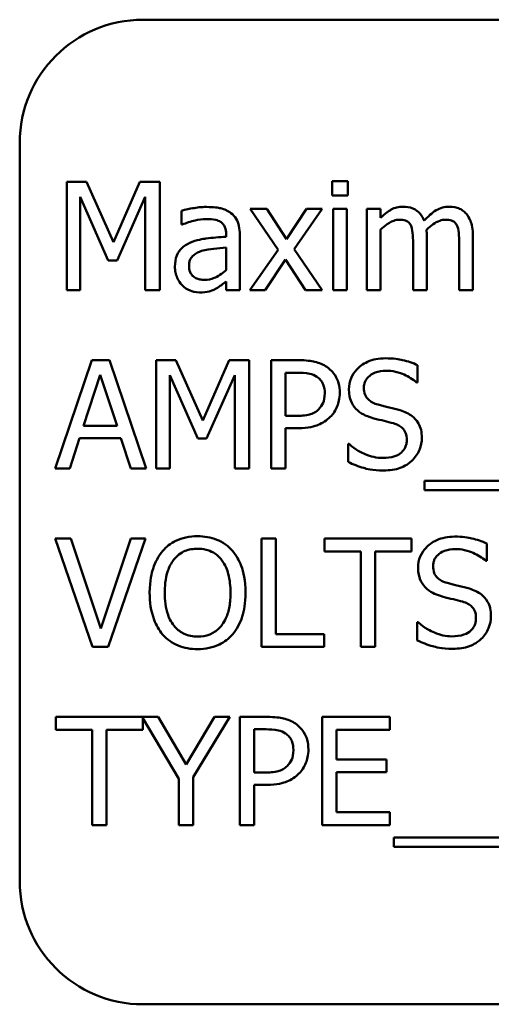
# Model space of a CAD drawing. Units: inches. Extents: x 4 to 172, y 2 to 134.
# Drawn here: x 102 to 102, y 91 to 92 of the extents above; entities that cross this region are included whole.
import ezdxf

# ---------------------------------------------------------------- set-up
doc = ezdxf.new("R2010")
doc.units = ezdxf.units.IN
doc.header["$LTSCALE"] = 8
doc.header["$MEASUREMENT"] = 0
doc.layers.add('Visible (ANSI)', color=7, linetype='Continuous', lineweight=50)

msp = doc.modelspace()

# ---------------------------------------------------------------- linework, layer by layer
at = {"layer": 'Visible (ANSI)'}
for p, q in [((103.4033, 91.5642), (101.6533, 91.5642)), ((101.5283, 91.4392), (101.5283, 90.6892)), ((101.861, 91.4002), (101.8453, 91.4002)), ((101.8453, 91.4002), (101.8453, 91.3857)), ((101.861, 91.3857), (101.861, 91.4002)), ((101.5761, 91.3995), (101.5761, 91.2895)), ((101.596, 91.3995), (101.5761, 91.3995)), ((101.6235, 91.3382), (101.596, 91.3995)), ((101.65, 91.3995), (101.6235, 91.3382)), ((101.6704, 91.3995), (101.65, 91.3995)), ((101.6704, 91.2895), (101.6704, 91.3995)), ((101.5897, 91.2895), (101.5897, 91.3842)), ((101.5897, 91.3842), (101.6181, 91.3198)), ((101.627, 91.3198), (101.6557, 91.3842)), ((101.6557, 91.3842), (101.6557, 91.2895)), ((101.8453, 91.3857), (101.861, 91.3857)), ((101.6924, 91.3702), (101.6924, 91.3561)), ((101.7789, 91.372), (101.7619, 91.372)), ((101.7619, 91.372), (101.7903, 91.3304)), ((101.7989, 91.3413), (101.7789, 91.372)), ((101.8193, 91.372), (101.7989, 91.3413)), ((101.8067, 91.3313), (101.8351, 91.372)), ((101.8351, 91.372), (101.8193, 91.372)), ((101.8601, 91.372), (101.8462, 91.372)), ((101.8462, 91.372), (101.8462, 91.2895)), ((101.8601, 91.2895), (101.8601, 91.372)), ((101.8944, 91.372), (101.8805, 91.372)), ((101.8805, 91.372), (101.8805, 91.2895)), ((101.8944, 91.3629), (101.8944, 91.372)), ((101.6924, 91.3561), (101.6932, 91.3561)), ((101.8944, 91.2895), (101.8944, 91.3512)), ((101.7376, 91.3464), (101.7376, 91.3438)), ((101.7515, 91.2895), (101.7515, 91.3459)), ((101.9412, 91.2895), (101.9412, 91.3439)), ((101.988, 91.2895), (101.988, 91.3439)), ((101.7376, 91.3327), (101.7376, 91.3098)), ((101.7903, 91.3304), (101.7616, 91.2895)), ((101.8351, 91.2895), (101.8067, 91.3313)), ((101.9273, 91.3373), (101.9273, 91.2895)), ((101.9741, 91.3373), (101.9741, 91.2895)), ((101.7774, 91.2895), (101.798, 91.3205)), ((101.798, 91.3205), (101.8181, 91.2895)), ((101.6181, 91.3198), (101.627, 91.3198)), ((101.7376, 91.2982), (101.7376, 91.2895)), ((101.5761, 91.2895), (101.5897, 91.2895)), ((101.6557, 91.2895), (101.6704, 91.2895)), ((101.7376, 91.2895), (101.7515, 91.2895)), ((101.7616, 91.2895), (101.7774, 91.2895)), ((101.8181, 91.2895), (101.8351, 91.2895)), ((101.8462, 91.2895), (101.8601, 91.2895)), ((101.8805, 91.2895), (101.8944, 91.2895)), ((101.9273, 91.2895), (101.9412, 91.2895)), ((101.9741, 91.2895), (101.988, 91.2895)), ((101.6013, 91.2184), (101.5642, 91.1084)), ((101.6193, 91.2184), (101.6013, 91.2184)), ((101.6564, 91.1084), (101.6193, 91.2184)), ((101.6668, 91.2184), (101.6668, 91.1084)), ((101.6868, 91.2184), (101.6668, 91.2184)), ((101.7142, 91.1571), (101.6868, 91.2184)), ((101.7408, 91.2184), (101.7142, 91.1571)), ((101.7611, 91.2184), (101.7408, 91.2184)), ((101.7611, 91.1084), (101.7611, 91.2184)), ((101.811, 91.2184), (101.7834, 91.2184)), ((101.7834, 91.2184), (101.7834, 91.1084)), ((101.9319, 91.1957), (101.9319, 91.2132)), ((101.593, 91.1516), (101.6099, 91.2034)), ((101.6099, 91.2034), (101.627, 91.1516)), ((101.6804, 91.1084), (101.6804, 91.2031)), ((101.6804, 91.2031), (101.7089, 91.1387)), ((101.7178, 91.1387), (101.7465, 91.2031)), ((101.7465, 91.2031), (101.7465, 91.1084)), ((101.798, 91.1618), (101.798, 91.2057)), ((101.798, 91.2057), (101.8101, 91.2057)), ((101.9308, 91.1957), (101.9319, 91.1957)), ((101.808, 91.1618), (101.798, 91.1618)), ((101.627, 91.1516), (101.593, 91.1516)), ((101.798, 91.1084), (101.798, 91.1494)), ((101.798, 91.1494), (101.8104, 91.1494)), ((101.579, 91.1084), (101.589, 91.1391)), ((101.589, 91.1391), (101.631, 91.1391)), ((101.631, 91.1391), (101.641, 91.1084)), ((101.7089, 91.1387), (101.7178, 91.1387)), ((101.8614, 91.1333), (101.8614, 91.115)), ((101.8625, 91.1333), (101.8614, 91.1333)), ((101.5642, 91.1084), (101.579, 91.1084)), ((101.641, 91.1084), (101.6564, 91.1084)), ((101.6668, 91.1084), (101.6804, 91.1084)), ((101.7465, 91.1084), (101.7611, 91.1084)), ((101.7834, 91.1084), (101.798, 91.1084)), ((101.9388, 91.0958), (101.9388, 91.0863)), ((103.0967, 91.0958), (101.9388, 91.0958)), ((101.9388, 91.0863), (103.0967, 91.0863)), ((101.58, 91.0373), (101.5643, 91.0373)), ((101.5643, 91.0373), (101.6022, 90.9273)), ((101.6105, 90.9459), (101.58, 91.0373)), ((101.641, 91.0373), (101.6105, 90.9459)), ((101.618, 90.9273), (101.6558, 91.0373)), ((101.6558, 91.0373), (101.641, 91.0373)), ((101.7734, 91.0373), (101.7734, 90.9273)), ((101.788, 91.0373), (101.7734, 91.0373)), ((101.788, 90.9403), (101.788, 91.0373)), ((101.9258, 91.0373), (101.8374, 91.0373)), ((101.8374, 91.0373), (101.8374, 91.0242)), ((101.9258, 91.0242), (101.9258, 91.0373)), ((102.0021, 91.0146), (102.0021, 91.0321)), ((101.8374, 91.0242), (101.8743, 91.0242)), ((101.8743, 91.0242), (101.8743, 90.9273)), ((101.8889, 91.0242), (101.9258, 91.0242)), ((101.8889, 90.9273), (101.8889, 91.0242)), ((102.001, 91.0146), (102.0021, 91.0146)), ((101.9315, 90.9522), (101.9315, 90.9338)), ((101.9326, 90.9522), (101.9315, 90.9522)), ((101.8371, 90.9403), (101.788, 90.9403)), ((101.8371, 90.9273), (101.8371, 90.9403)), ((101.6022, 90.9273), (101.618, 90.9273)), ((101.7734, 90.9273), (101.8371, 90.9273)), ((101.8743, 90.9273), (101.8889, 90.9273)), ((101.6687, 90.8561), (101.5648, 90.8561)), ((101.5648, 90.8561), (101.5648, 90.8431)), ((101.6533, 90.8431), (101.6533, 90.8548)), ((101.6533, 90.8548), (101.6896, 90.7933)), ((101.697, 90.8077), (101.6687, 90.8561)), ((101.7259, 90.8561), (101.697, 90.8077)), ((101.7042, 90.7948), (101.7414, 90.8561)), ((101.7414, 90.8561), (101.7259, 90.8561)), ((101.7792, 90.8561), (101.7516, 90.8561)), ((101.7516, 90.8561), (101.7516, 90.7461)), ((101.9038, 90.8561), (101.835, 90.8561)), ((101.835, 90.8561), (101.835, 90.7461)), ((101.9038, 90.8431), (101.9038, 90.8561)), ((101.5648, 90.8431), (101.6017, 90.8431)), ((101.6017, 90.8431), (101.6017, 90.7461)), ((101.6163, 90.7461), (101.6163, 90.8431)), ((101.6163, 90.8431), (101.6533, 90.8431)), ((101.7662, 90.7996), (101.7662, 90.8435)), ((101.7662, 90.8435), (101.7783, 90.8435)), ((101.8496, 90.813), (101.8496, 90.8431)), ((101.8496, 90.8431), (101.9038, 90.8431)), ((101.9002, 90.813), (101.8496, 90.813)), ((101.9002, 90.8), (101.9002, 90.813)), ((101.6896, 90.7933), (101.6896, 90.7461)), ((101.7042, 90.7461), (101.7042, 90.7948)), ((101.7762, 90.7996), (101.7662, 90.7996)), ((101.8496, 90.7592), (101.8496, 90.8)), ((101.8496, 90.8), (101.9002, 90.8)), ((101.7662, 90.7461), (101.7662, 90.7871)), ((101.7662, 90.7871), (101.7786, 90.7871)), ((101.9038, 90.7592), (101.8496, 90.7592)), ((101.9038, 90.7461), (101.9038, 90.7592)), ((101.6017, 90.7461), (101.6163, 90.7461)), ((101.6896, 90.7461), (101.7042, 90.7461)), ((101.7516, 90.7461), (101.7662, 90.7461)), ((101.835, 90.7461), (101.9038, 90.7461)), ((101.9076, 90.7336), (101.9076, 90.724)), ((103.0655, 90.7336), (101.9076, 90.7336)), ((101.9076, 90.724), (103.0655, 90.724)), ((101.6533, 90.5642), (103.4033, 90.5642))]:
    msp.add_line(p, q, dxfattribs=at)
for centre, start, end in [((101.6533, 91.4392), 90, 180), ((101.6533, 90.6892), 180, 270)]:
    msp.add_arc(centre, 0.125, start, end, dxfattribs=at)
for points, knots in [([(101.7176, 91.374), (101.7128, 91.374), (101.7081, 91.3735), (101.702, 91.3724), (101.6963, 91.3713), (101.6924, 91.3702)], [-0.136229, -0.136229, -0.136229, -0.136229, -0.031153, -0.031153, 0, 0, 0, 0]), ([(101.7425, 91.3678), (101.7409, 91.369), (101.7393, 91.37), (101.7358, 91.3716), (101.7339, 91.3722), (101.7297, 91.3732), (101.7254, 91.374), (101.7176, 91.374)], [-0.15515, -0.15515, -0.15515, -0.15515, -0.107488, -0.107488, -0.059041, -0.059041, 0, 0, 0, 0]), ([(101.9169, 91.3743), (101.9149, 91.3743), (101.9128, 91.3741), (101.9088, 91.3731), (101.9069, 91.3723), (101.9029, 91.3701), (101.8992, 91.3678), (101.8944, 91.3629)], [-0.13584, -0.13584, -0.13584, -0.13584, -0.093581, -0.093581, -0.052273, -0.052273, 0, 0, 0, 0]), ([(101.9385, 91.3601), (101.9379, 91.3617), (101.9371, 91.3632), (101.9354, 91.366), (101.9345, 91.3672), (101.9326, 91.3691), (101.9305, 91.371), (101.9238, 91.3738), (101.9204, 91.3743), (101.9169, 91.3743)], [-0.137371, -0.137371, -0.137371, -0.137371, -0.094609, -0.094609, -0.055671, -0.055671, -0.02637, -0.02637, 0, 0, 0, 0]), ([(101.9637, 91.3743), (101.9615, 91.3743), (101.9592, 91.374), (101.9548, 91.3728), (101.9528, 91.3719), (101.9462, 91.3679), (101.9421, 91.3641), (101.9385, 91.3601)], [-0.0760541, -0.0760541, -0.0760541, -0.0760541, -0.0587089, -0.0587089, -0.0413325, -0.0413325, 0, 0, 0, 0]), ([(101.981, 91.3673), (101.98, 91.3685), (101.9788, 91.3696), (101.9763, 91.3714), (101.9749, 91.3721), (101.9718, 91.3733), (101.9686, 91.3743), (101.9637, 91.3743)], [-0.101828, -0.101828, -0.101828, -0.101828, -0.069085, -0.069085, -0.037205, -0.037205, 0, 0, 0, 0]), ([(101.6932, 91.3561), (101.6974, 91.3579), (101.7017, 91.3593), (101.7094, 91.361), (101.7136, 91.3617), (101.7175, 91.3617)], [-0.0726504, -0.0726504, -0.0726504, -0.0726504, -0.0302547, -0.0302547, 0, 0, 0, 0]), ([(101.7175, 91.3617), (101.7206, 91.3617), (101.7244, 91.3615), (101.7289, 91.3605), (101.7305, 91.3598), (101.732, 91.3589)], [-0.0347512, -0.0347512, -0.0347512, -0.0347512, -0.0132719, -0.0132719, 0, 0, 0, 0]), ([(101.7515, 91.3459), (101.7515, 91.3489), (101.7512, 91.3519), (101.75, 91.3573), (101.7492, 91.3597), (101.7465, 91.3642), (101.7447, 91.3662), (101.7425, 91.3678)], [-0.0628208, -0.0628208, -0.0628208, -0.0628208, -0.0401734, -0.0401734, -0.0208095, -0.0208095, 0, 0, 0, 0]), ([(101.8944, 91.3512), (101.8964, 91.3531), (101.8986, 91.3549), (101.9045, 91.3589), (101.9069, 91.3598), (101.9095, 91.3607), (101.9114, 91.3611), (101.9134, 91.3611)], [-0.024569, -0.024569, -0.024569, -0.024569, -0.0207491, -0.0207491, -0.0148768, -0.0148768, 0, 0, 0, 0]), ([(101.9134, 91.3611), (101.9155, 91.3611), (101.9177, 91.3609), (101.9203, 91.36), (101.9215, 91.3595), (101.9236, 91.3576), (101.9244, 91.3565), (101.925, 91.3554)], [-0.0521105, -0.0521105, -0.0521105, -0.0521105, -0.0219691, -0.0219691, -0.0099912, -0.0099912, 0, 0, 0, 0]), ([(101.9409, 91.3509), (101.9431, 91.353), (101.9454, 91.3549), (101.9495, 91.3578), (101.9519, 91.3592), (101.9563, 91.3607), (101.9582, 91.3611), (101.9602, 91.3611)], [-0.0666874, -0.0666874, -0.0666874, -0.0666874, -0.0359382, -0.0359382, -0.0147723, -0.0147723, 0, 0, 0, 0]), ([(101.9602, 91.3611), (101.9623, 91.3611), (101.9645, 91.3609), (101.9671, 91.36), (101.9683, 91.3595), (101.9704, 91.3576), (101.9712, 91.3565), (101.9718, 91.3554)], [-0.0521105, -0.0521105, -0.0521105, -0.0521105, -0.0219691, -0.0219691, -0.0099912, -0.0099912, 0, 0, 0, 0]), ([(101.988, 91.3439), (101.988, 91.3519), (101.9867, 91.3566), (101.9844, 91.3625), (101.983, 91.3651), (101.981, 91.3673)], [-0.0484666, -0.0484666, -0.0484666, -0.0484666, -0.0223945, -0.0223945, 0, 0, 0, 0]), ([(101.732, 91.3589), (101.733, 91.3583), (101.7339, 91.3575), (101.7352, 91.3559), (101.7359, 91.3548), (101.7373, 91.3513), (101.7376, 91.3489), (101.7376, 91.3464)], [-0.0483026, -0.0483026, -0.0483026, -0.0483026, -0.031646, -0.031646, -0.0187905, -0.0187905, 0, 0, 0, 0]), ([(101.925, 91.3554), (101.926, 91.3535), (101.9265, 91.3508), (101.9271, 91.3443), (101.9273, 91.3408), (101.9273, 91.3373)], [-0.0500278, -0.0500278, -0.0500278, -0.0500278, -0.0268544, -0.0268544, 0, 0, 0, 0]), ([(101.9412, 91.3439), (101.9412, 91.3452), (101.9412, 91.3466), (101.9411, 91.3483), (101.941, 91.3496), (101.9409, 91.3509)], [-0.0406383, -0.0406383, -0.0406383, -0.0406383, -0.0096474, -0.0096474, 0, 0, 0, 0]), ([(101.9718, 91.3554), (101.9728, 91.3535), (101.9733, 91.3508), (101.9739, 91.3443), (101.9741, 91.3408), (101.9741, 91.3373)], [-0.0500278, -0.0500278, -0.0500278, -0.0500278, -0.0268544, -0.0268544, 0, 0, 0, 0]), ([(101.7376, 91.3438), (101.7308, 91.3434), (101.7239, 91.3428), (101.7146, 91.3416), (101.7076, 91.3407), (101.7008, 91.3375)], [-0.205843, -0.205843, -0.205843, -0.205843, -0.057355, -0.057355, 0, 0, 0, 0]), ([(101.7008, 91.3375), (101.6977, 91.3361), (101.6947, 91.3343), (101.691, 91.3306), (101.6891, 91.3283), (101.6863, 91.3211), (101.6857, 91.3173), (101.6857, 91.3134)], [-0.112614, -0.112614, -0.112614, -0.112614, -0.058948, -0.058948, -0.029633, -0.029633, 0, 0, 0, 0]), ([(101.7128, 91.3293), (101.7174, 91.3307), (101.7217, 91.3312), (101.729, 91.3319), (101.7336, 91.3324), (101.7376, 91.3327)], [-0.0561779, -0.0561779, -0.0561779, -0.0561779, -0.0303588, -0.0303588, 0, 0, 0, 0]), ([(101.7001, 91.3143), (101.7001, 91.3156), (101.7002, 91.3169), (101.7007, 91.3193), (101.7011, 91.3204), (101.7022, 91.3224), (101.703, 91.3237), (101.7072, 91.3271), (101.7099, 91.3284), (101.7128, 91.3293)], [-0.0815743, -0.0815743, -0.0815743, -0.0815743, -0.0603303, -0.0603303, -0.0411987, -0.0411987, -0.0229039, -0.0229039, 0, 0, 0, 0]), ([(101.6857, 91.3134), (101.6857, 91.3114), (101.6859, 91.3094), (101.6867, 91.3055), (101.6873, 91.3037), (101.6893, 91.2991), (101.6909, 91.2966), (101.693, 91.2945)], [-0.0526752, -0.0526752, -0.0526752, -0.0526752, -0.0377009, -0.0377009, -0.0227989, -0.0227989, 0, 0, 0, 0]), ([(101.7157, 91.3), (101.7141, 91.3), (101.7125, 91.3001), (101.7096, 91.3007), (101.7082, 91.3011), (101.7053, 91.3025), (101.7042, 91.3034), (101.7024, 91.3053), (101.7017, 91.3065), (101.7003, 91.31), (101.7001, 91.3122), (101.7001, 91.3143)], [-0.0494368, -0.0494368, -0.0494368, -0.0494368, -0.0423153, -0.0423153, -0.0361519, -0.0361519, -0.0280279, -0.0280279, -0.0164666, -0.0164666, 0, 0, 0, 0]), ([(101.7376, 91.3098), (101.7335, 91.3061), (101.7291, 91.3033), (101.7225, 91.3006), (101.7192, 91.3), (101.7157, 91.3)], [-0.054669, -0.054669, -0.054669, -0.054669, -0.0261145, -0.0261145, 0, 0, 0, 0]), ([(101.693, 91.2945), (101.6953, 91.2921), (101.698, 91.2903), (101.7032, 91.2882), (101.7064, 91.2872), (101.7107, 91.2872)], [-0.0801911, -0.0801911, -0.0801911, -0.0801911, -0.0328557, -0.0328557, 0, 0, 0, 0]), ([(101.7107, 91.2872), (101.7144, 91.2872), (101.7179, 91.2874), (101.7215, 91.2885), (101.724, 91.2893), (101.7275, 91.2912)], [-0.102936, -0.102936, -0.102936, -0.102936, -0.030539, -0.030539, 0, 0, 0, 0]), ([(101.7275, 91.2912), (101.7295, 91.2921), (101.7313, 91.2934), (101.7345, 91.2959), (101.736, 91.2971), (101.7376, 91.2982)], [-0.0311275, -0.0311275, -0.0311275, -0.0311275, -0.0145367, -0.0145367, 0, 0, 0, 0]), ([(101.8992, 91.2203), (101.896, 91.2203), (101.8928, 91.2201), (101.8867, 91.2189), (101.8839, 91.218), (101.876, 91.2144), (101.8725, 91.2114), (101.8678, 91.2064), (101.8657, 91.2035), (101.8629, 91.1965), (101.8622, 91.1928), (101.8622, 91.1889)], [-0.109344, -0.109344, -0.109344, -0.109344, -0.095209, -0.095209, -0.082133, -0.082133, -0.057325, -0.057325, -0.029653, -0.029653, 0, 0, 0, 0]), ([(101.9319, 91.2132), (101.9271, 91.2156), (101.9219, 91.2173), (101.9131, 91.2193), (101.9073, 91.2203), (101.8992, 91.2203)], [-0.154126, -0.154126, -0.154126, -0.154126, -0.061634, -0.061634, 0, 0, 0, 0]), ([(101.8398, 91.2115), (101.8362, 91.2141), (101.8321, 91.2157), (101.8241, 91.2176), (101.8189, 91.2184), (101.811, 91.2184)], [-0.132159, -0.132159, -0.132159, -0.132159, -0.059824, -0.059824, 0, 0, 0, 0]), ([(101.8529, 91.1852), (101.8529, 91.1885), (101.8526, 91.1919), (101.8511, 91.1972), (101.8501, 91.2), (101.8459, 91.2064), (101.8432, 91.2092), (101.8398, 91.2115)], [-0.0999176, -0.0999176, -0.0999176, -0.0999176, -0.0586184, -0.0586184, -0.0307328, -0.0307328, 0, 0, 0, 0]), ([(101.8101, 91.2057), (101.8133, 91.2057), (101.8183, 91.2056), (101.8251, 91.204), (101.8275, 91.203), (101.8298, 91.2015)], [-0.0527504, -0.0527504, -0.0527504, -0.0527504, -0.0202864, -0.0202864, 0, 0, 0, 0]), ([(101.8298, 91.2015), (101.8312, 91.2006), (101.8324, 91.1995), (101.8346, 91.1968), (101.8354, 91.1954), (101.8373, 91.191), (101.8377, 91.1879), (101.8377, 91.1848)], [-0.0495158, -0.0495158, -0.0495158, -0.0495158, -0.0364576, -0.0364576, -0.0235674, -0.0235674, 0, 0, 0, 0]), ([(101.8774, 91.1904), (101.8774, 91.1915), (101.8775, 91.1926), (101.878, 91.1947), (101.8783, 91.1957), (101.8795, 91.1985), (101.8806, 91.2001), (101.8837, 91.203), (101.8858, 91.2046), (101.8924, 91.2072), (101.8963, 91.2077), (101.9002, 91.2077)], [-0.100408, -0.100408, -0.100408, -0.100408, -0.088012, -0.088012, -0.076218, -0.076218, -0.053864, -0.053864, -0.029305, -0.029305, 0, 0, 0, 0]), ([(101.9002, 91.2077), (101.9033, 91.2077), (101.9063, 91.2074), (101.9133, 91.2058), (101.9162, 91.2046), (101.9227, 91.2017), (101.9271, 91.1991), (101.9308, 91.1957)], [-0.0660543, -0.0660543, -0.0660543, -0.0660543, -0.0539035, -0.0539035, -0.0382073, -0.0382073, 0, 0, 0, 0]), ([(101.8918, 91.1733), (101.8898, 91.1738), (101.8878, 91.1745), (101.8844, 91.1764), (101.8829, 91.1774), (101.8807, 91.1798), (101.8795, 91.1812), (101.8778, 91.1856), (101.8774, 91.188), (101.8774, 91.1904)], [-0.0835968, -0.0835968, -0.0835968, -0.0835968, -0.0581914, -0.0581914, -0.0357464, -0.0357464, -0.018299, -0.018299, 0, 0, 0, 0]), ([(101.8377, 91.1848), (101.8377, 91.1802), (101.8369, 91.1772), (101.835, 91.1726), (101.8334, 91.1704), (101.8314, 91.1684)], [-0.0381686, -0.0381686, -0.0381686, -0.0381686, -0.0208912, -0.0208912, 0, 0, 0, 0]), ([(101.8433, 91.1608), (101.8448, 91.1623), (101.8462, 91.1639), (101.8486, 91.1676), (101.8496, 91.1696), (101.8517, 91.1749), (101.8529, 91.1794), (101.8529, 91.1852)], [-0.0988803, -0.0988803, -0.0988803, -0.0988803, -0.0720046, -0.0720046, -0.044038, -0.044038, 0, 0, 0, 0]), ([(101.8622, 91.1889), (101.8622, 91.1829), (101.8634, 91.1793), (101.8653, 91.1743), (101.867, 91.1715), (101.8693, 91.169)], [-0.0409086, -0.0409086, -0.0409086, -0.0409086, -0.025696, -0.025696, 0, 0, 0, 0]), ([(101.9143, 91.1675), (101.9108, 91.1685), (101.9067, 91.1696), (101.902, 91.1707), (101.8965, 91.172), (101.8918, 91.1733)], [-0.14509, -0.14509, -0.14509, -0.14509, -0.036773, -0.036773, 0, 0, 0, 0]), ([(101.8314, 91.1684), (101.8303, 91.1672), (101.8289, 91.1661), (101.8253, 91.1641), (101.8234, 91.1635), (101.8182, 91.1622), (101.813, 91.1618), (101.808, 91.1618)], [-0.0542025, -0.0542025, -0.0542025, -0.0542025, -0.0474621, -0.0474621, -0.0381762, -0.0381762, 0, 0, 0, 0]), ([(101.8104, 91.1494), (101.8215, 91.1494), (101.8276, 91.1513), (101.8356, 91.1546), (101.8397, 91.1573), (101.8433, 91.1608)], [-0.0657968, -0.0657968, -0.0657968, -0.0657968, -0.0383071, -0.0383071, 0, 0, 0, 0]), ([(101.8693, 91.169), (101.8716, 91.1665), (101.8743, 91.1646), (101.8788, 91.1623), (101.8821, 91.1607), (101.8875, 91.1593)], [-0.127223, -0.127223, -0.127223, -0.127223, -0.042688, -0.042688, 0, 0, 0, 0]), ([(101.9362, 91.1397), (101.9362, 91.1424), (101.9359, 91.145), (101.9348, 91.1499), (101.9339, 91.1521), (101.9307, 91.1578), (101.9284, 91.16), (101.9229, 91.1642), (101.9187, 91.1661), (101.9143, 91.1675)], [-0.0749373, -0.0749373, -0.0749373, -0.0749373, -0.0631922, -0.0631922, -0.0523373, -0.0523373, -0.0343453, -0.0343453, 0, 0, 0, 0]), ([(101.8875, 91.1593), (101.8908, 91.1584), (101.8947, 91.1575), (101.9012, 91.156), (101.9043, 91.1551), (101.9074, 91.1543)], [-0.0507135, -0.0507135, -0.0507135, -0.0507135, -0.0244377, -0.0244377, 0, 0, 0, 0]), ([(101.9074, 91.1543), (101.9093, 91.1537), (101.9111, 91.153), (101.9143, 91.1513), (101.9156, 91.1503), (101.9177, 91.1482), (101.9189, 91.1468), (101.9206, 91.1423), (101.9209, 91.1399), (101.9209, 91.1374)], [-0.0841338, -0.0841338, -0.0841338, -0.0841338, -0.0583438, -0.0583438, -0.0362502, -0.0362502, -0.0186315, -0.0186315, 0, 0, 0, 0]), ([(101.8964, 91.1191), (101.8904, 91.1191), (101.8844, 91.1205), (101.875, 91.1244), (101.8688, 91.1274), (101.8625, 91.1333)], [-0.163931, -0.163931, -0.163931, -0.163931, -0.066433, -0.066433, 0, 0, 0, 0]), ([(101.9209, 91.1374), (101.9209, 91.1361), (101.9208, 91.1347), (101.9203, 91.1322), (101.9199, 91.131), (101.9184, 91.1279), (101.9171, 91.1262), (101.914, 91.1234), (101.9119, 91.1219), (101.9049, 91.1195), (101.9005, 91.1191), (101.8964, 91.1191)], [-0.117943, -0.117943, -0.117943, -0.117943, -0.100695, -0.100695, -0.084444, -0.084444, -0.056608, -0.056608, -0.031244, -0.031244, 0, 0, 0, 0]), ([(101.9262, 91.1164), (101.9278, 91.1179), (101.9293, 91.1196), (101.9318, 91.1233), (101.9329, 91.1253), (101.9353, 91.1314), (101.9362, 91.1355), (101.9362, 91.1397)], [-0.0670564, -0.0670564, -0.0670564, -0.0670564, -0.0499753, -0.0499753, -0.0324213, -0.0324213, 0, 0, 0, 0]), ([(101.8614, 91.115), (101.8665, 91.1125), (101.8718, 91.1105), (101.8796, 91.1082), (101.8858, 91.1064), (101.8975, 91.1064)], [-0.290949, -0.290949, -0.290949, -0.290949, -0.088923, -0.088923, 0, 0, 0, 0]), ([(101.8975, 91.1064), (101.9034, 91.1064), (101.9093, 91.1071), (101.9165, 91.1099), (101.9212, 91.1118), (101.9262, 91.1164)], [-0.165764, -0.165764, -0.165764, -0.165764, -0.051538, -0.051538, 0, 0, 0, 0]), ([(101.7087, 91.0396), (101.7047, 91.0396), (101.7008, 91.0392), (101.6933, 91.0376), (101.6898, 91.0364), (101.6814, 91.0323), (101.677, 91.0289), (101.6733, 91.0247)], [-0.101101, -0.101101, -0.101101, -0.101101, -0.071213, -0.071213, -0.043112, -0.043112, 0, 0, 0, 0]), ([(101.7442, 91.0247), (101.742, 91.0271), (101.7396, 91.0293), (101.7337, 91.0335), (101.7306, 91.035), (101.7221, 91.0385), (101.7154, 91.0396), (101.7087, 91.0396)], [-0.0852833, -0.0852833, -0.0852833, -0.0852833, -0.0700605, -0.0700605, -0.0512962, -0.0512962, 0, 0, 0, 0]), ([(101.9693, 91.0392), (101.9661, 91.0392), (101.9629, 91.0389), (101.9569, 91.0377), (101.954, 91.0369), (101.9462, 91.0333), (101.9427, 91.0303), (101.9379, 91.0253), (101.9359, 91.0224), (101.933, 91.0154), (101.9324, 91.0116), (101.9324, 91.0077)], [-0.109344, -0.109344, -0.109344, -0.109344, -0.095209, -0.095209, -0.082133, -0.082133, -0.057325, -0.057325, -0.029653, -0.029653, 0, 0, 0, 0]), ([(102.0021, 91.0321), (101.9972, 91.0345), (101.9921, 91.0362), (101.9833, 91.0382), (101.9774, 91.0392), (101.9693, 91.0392)], [-0.154126, -0.154126, -0.154126, -0.154126, -0.061634, -0.061634, 0, 0, 0, 0]), ([(101.6733, 91.0247), (101.6689, 91.0193), (101.6657, 91.0132), (101.6622, 91.0025), (101.6601, 90.9947), (101.6601, 90.9823)], [-0.249476, -0.249476, -0.249476, -0.249476, -0.095158, -0.095158, 0, 0, 0, 0]), ([(101.6844, 91.0155), (101.6859, 91.0175), (101.6877, 91.0194), (101.692, 91.0228), (101.6942, 91.0239), (101.7, 91.0263), (101.7044, 91.0269), (101.7088, 91.0269)], [-0.0607147, -0.0607147, -0.0607147, -0.0607147, -0.0479735, -0.0479735, -0.0334822, -0.0334822, 0, 0, 0, 0]), ([(101.7088, 91.0269), (101.7117, 91.0269), (101.7145, 91.0266), (101.7199, 91.0253), (101.7224, 91.0243), (101.728, 91.0211), (101.7308, 91.0185), (101.7331, 91.0155)], [-0.0714145, -0.0714145, -0.0714145, -0.0714145, -0.0495149, -0.0495149, -0.029027, -0.029027, 0, 0, 0, 0]), ([(101.7574, 90.9823), (101.7574, 90.9947), (101.7552, 91.0033), (101.7509, 91.015), (101.748, 91.0202), (101.7442, 91.0247)], [-0.0948879, -0.0948879, -0.0948879, -0.0948879, -0.0452067, -0.0452067, 0, 0, 0, 0]), ([(101.9476, 91.0093), (101.9476, 91.0104), (101.9477, 91.0115), (101.9481, 91.0136), (101.9484, 91.0146), (101.9496, 91.0174), (101.9508, 91.019), (101.9538, 91.0219), (101.956, 91.0235), (101.9626, 91.026), (101.9665, 91.0266), (101.9703, 91.0266)], [-0.100408, -0.100408, -0.100408, -0.100408, -0.088012, -0.088012, -0.076218, -0.076218, -0.053864, -0.053864, -0.029305, -0.029305, 0, 0, 0, 0]), ([(101.9703, 91.0266), (101.9734, 91.0266), (101.9765, 91.0262), (101.9834, 91.0247), (101.9864, 91.0235), (101.9928, 91.0206), (101.9973, 91.018), (102.001, 91.0146)], [-0.0660543, -0.0660543, -0.0660543, -0.0660543, -0.0539035, -0.0539035, -0.0382073, -0.0382073, 0, 0, 0, 0]), ([(101.6754, 90.9823), (101.6754, 90.988), (101.6759, 90.9963), (101.6799, 91.0083), (101.6818, 91.0122), (101.6844, 91.0155)], [-0.09674, -0.09674, -0.09674, -0.09674, -0.032128, -0.032128, 0, 0, 0, 0]), ([(101.7331, 91.0155), (101.737, 91.0105), (101.7389, 91.0048), (101.7415, 90.9953), (101.7421, 90.9887), (101.7421, 90.9823)], [-0.0744473, -0.0744473, -0.0744473, -0.0744473, -0.0490816, -0.0490816, 0, 0, 0, 0]), ([(101.9324, 91.0077), (101.9324, 91.0018), (101.9335, 90.9982), (101.9355, 90.9932), (101.9372, 90.9903), (101.9395, 90.9879)], [-0.0409086, -0.0409086, -0.0409086, -0.0409086, -0.025696, -0.025696, 0, 0, 0, 0]), ([(101.9619, 90.9921), (101.96, 90.9927), (101.958, 90.9934), (101.9546, 90.9953), (101.9531, 90.9963), (101.9508, 90.9986), (101.9497, 91.0001), (101.9479, 91.0044), (101.9476, 91.0069), (101.9476, 91.0093)], [-0.0835968, -0.0835968, -0.0835968, -0.0835968, -0.0581914, -0.0581914, -0.0357464, -0.0357464, -0.018299, -0.018299, 0, 0, 0, 0]), ([(101.9845, 90.9864), (101.981, 90.9874), (101.9769, 90.9884), (101.9721, 90.9896), (101.9666, 90.9909), (101.9619, 90.9921)], [-0.14509, -0.14509, -0.14509, -0.14509, -0.036773, -0.036773, 0, 0, 0, 0]), ([(101.6601, 90.9823), (101.6601, 90.9729), (101.6613, 90.9634), (101.6667, 90.9493), (101.6695, 90.9443), (101.6732, 90.9399)], [-0.115263, -0.115263, -0.115263, -0.115263, -0.043815, -0.043815, 0, 0, 0, 0]), ([(101.7088, 90.9376), (101.7064, 90.9376), (101.704, 90.9378), (101.6994, 90.9388), (101.6972, 90.9395), (101.6916, 90.9421), (101.6886, 90.9444), (101.6824, 90.9512), (101.6802, 90.9555), (101.6762, 90.9668), (101.6754, 90.9747), (101.6754, 90.9823)], [-0.14622, -0.14622, -0.14622, -0.14622, -0.130694, -0.130694, -0.116089, -0.116089, -0.091079, -0.091079, -0.05743, -0.05743, 0, 0, 0, 0]), ([(101.7421, 90.9823), (101.7421, 90.9775), (101.7418, 90.9727), (101.7403, 90.9641), (101.7391, 90.9601), (101.7351, 90.9512), (101.7323, 90.9479), (101.7276, 90.9433), (101.7246, 90.9413), (101.7172, 90.9383), (101.713, 90.9376), (101.7088, 90.9376)], [-0.115915, -0.115915, -0.115915, -0.115915, -0.097966, -0.097966, -0.082634, -0.082634, -0.060625, -0.060625, -0.03243, -0.03243, 0, 0, 0, 0]), ([(101.7442, 90.9399), (101.7464, 90.9424), (101.7482, 90.9452), (101.7515, 90.9513), (101.7529, 90.9546), (101.7558, 90.9637), (101.7574, 90.9716), (101.7574, 90.9823)], [-0.175641, -0.175641, -0.175641, -0.175641, -0.130179, -0.130179, -0.081127, -0.081127, 0, 0, 0, 0]), ([(101.9395, 90.9879), (101.9418, 90.9854), (101.9445, 90.9835), (101.949, 90.9812), (101.9523, 90.9796), (101.9577, 90.9782)], [-0.127223, -0.127223, -0.127223, -0.127223, -0.042688, -0.042688, 0, 0, 0, 0]), ([(102.0063, 90.9586), (102.0063, 90.9613), (102.0061, 90.9639), (102.0049, 90.9688), (102.0041, 90.971), (102.0009, 90.9766), (101.9985, 90.9789), (101.9931, 90.9831), (101.9888, 90.985), (101.9845, 90.9864)], [-0.0749373, -0.0749373, -0.0749373, -0.0749373, -0.0631922, -0.0631922, -0.0523373, -0.0523373, -0.0343453, -0.0343453, 0, 0, 0, 0]), ([(101.9577, 90.9782), (101.961, 90.9773), (101.9649, 90.9763), (101.9714, 90.9748), (101.9745, 90.974), (101.9775, 90.9732)], [-0.0507135, -0.0507135, -0.0507135, -0.0507135, -0.0244377, -0.0244377, 0, 0, 0, 0]), ([(101.9775, 90.9732), (101.9794, 90.9726), (101.9813, 90.9719), (101.9844, 90.9702), (101.9858, 90.9692), (101.9879, 90.9671), (101.989, 90.9657), (101.9908, 90.9612), (101.9911, 90.9588), (101.9911, 90.9563)], [-0.0841338, -0.0841338, -0.0841338, -0.0841338, -0.0583438, -0.0583438, -0.0362502, -0.0362502, -0.0186315, -0.0186315, 0, 0, 0, 0]), ([(101.9666, 90.9379), (101.9605, 90.9379), (101.9546, 90.9394), (101.9452, 90.9433), (101.939, 90.9462), (101.9326, 90.9522)], [-0.163931, -0.163931, -0.163931, -0.163931, -0.066433, -0.066433, 0, 0, 0, 0]), ([(101.9911, 90.9563), (101.9911, 90.955), (101.991, 90.9536), (101.9904, 90.9511), (101.99, 90.9499), (101.9886, 90.9467), (101.9872, 90.9451), (101.9841, 90.9423), (101.9821, 90.9408), (101.975, 90.9384), (101.9707, 90.9379), (101.9666, 90.9379)], [-0.117943, -0.117943, -0.117943, -0.117943, -0.100695, -0.100695, -0.084444, -0.084444, -0.056608, -0.056608, -0.031244, -0.031244, 0, 0, 0, 0]), ([(101.9964, 90.9353), (101.998, 90.9368), (101.9994, 90.9385), (102.002, 90.9422), (102.003, 90.9442), (102.0055, 90.9503), (102.0063, 90.9544), (102.0063, 90.9586)], [-0.0670564, -0.0670564, -0.0670564, -0.0670564, -0.0499753, -0.0499753, -0.0324213, -0.0324213, 0, 0, 0, 0]), ([(101.6732, 90.9399), (101.6754, 90.9375), (101.6778, 90.9352), (101.683, 90.9315), (101.6858, 90.9299), (101.6952, 90.926), (101.7019, 90.9249), (101.7087, 90.9249)], [-0.104477, -0.104477, -0.104477, -0.104477, -0.077577, -0.077577, -0.051829, -0.051829, 0, 0, 0, 0]), ([(101.7087, 90.9249), (101.7126, 90.9249), (101.7165, 90.9253), (101.724, 90.9269), (101.7275, 90.9281), (101.736, 90.9322), (101.7404, 90.9356), (101.7442, 90.9399)], [-0.101681, -0.101681, -0.101681, -0.101681, -0.071597, -0.071597, -0.043477, -0.043477, 0, 0, 0, 0]), ([(101.9315, 90.9338), (101.9366, 90.9314), (101.9419, 90.9294), (101.9497, 90.9271), (101.956, 90.9253), (101.9677, 90.9253)], [-0.290949, -0.290949, -0.290949, -0.290949, -0.088923, -0.088923, 0, 0, 0, 0]), ([(101.9677, 90.9253), (101.9736, 90.9253), (101.9795, 90.926), (101.9866, 90.9287), (101.9914, 90.9307), (101.9964, 90.9353)], [-0.165764, -0.165764, -0.165764, -0.165764, -0.051538, -0.051538, 0, 0, 0, 0]), ([(101.808, 90.8493), (101.8043, 90.8518), (101.8002, 90.8535), (101.7923, 90.8554), (101.7871, 90.8561), (101.7792, 90.8561)], [-0.132159, -0.132159, -0.132159, -0.132159, -0.059824, -0.059824, 0, 0, 0, 0]), ([(101.7783, 90.8435), (101.7815, 90.8435), (101.7865, 90.8433), (101.7933, 90.8418), (101.7957, 90.8408), (101.7979, 90.8393)], [-0.0527504, -0.0527504, -0.0527504, -0.0527504, -0.0202864, -0.0202864, 0, 0, 0, 0]), ([(101.8211, 90.823), (101.8211, 90.8263), (101.8208, 90.8296), (101.8193, 90.835), (101.8183, 90.8378), (101.8141, 90.8442), (101.8113, 90.847), (101.808, 90.8493)], [-0.0999176, -0.0999176, -0.0999176, -0.0999176, -0.0586184, -0.0586184, -0.0307328, -0.0307328, 0, 0, 0, 0]), ([(101.7979, 90.8393), (101.7993, 90.8383), (101.8006, 90.8372), (101.8028, 90.8346), (101.8036, 90.8332), (101.8054, 90.8288), (101.8059, 90.8256), (101.8059, 90.8225)], [-0.0495158, -0.0495158, -0.0495158, -0.0495158, -0.0364576, -0.0364576, -0.0235674, -0.0235674, 0, 0, 0, 0]), ([(101.8059, 90.8225), (101.8059, 90.818), (101.8051, 90.815), (101.8031, 90.8104), (101.8016, 90.8082), (101.7996, 90.8062)], [-0.0381686, -0.0381686, -0.0381686, -0.0381686, -0.0208912, -0.0208912, 0, 0, 0, 0]), ([(101.8115, 90.7986), (101.813, 90.8001), (101.8144, 90.8017), (101.8167, 90.8054), (101.8177, 90.8074), (101.8199, 90.8127), (101.8211, 90.8172), (101.8211, 90.823)], [-0.0988803, -0.0988803, -0.0988803, -0.0988803, -0.0720046, -0.0720046, -0.044038, -0.044038, 0, 0, 0, 0]), ([(101.7996, 90.8062), (101.7984, 90.805), (101.7971, 90.8039), (101.7935, 90.8019), (101.7916, 90.8013), (101.7864, 90.8), (101.7812, 90.7996), (101.7762, 90.7996)], [-0.0542025, -0.0542025, -0.0542025, -0.0542025, -0.0474621, -0.0474621, -0.0381762, -0.0381762, 0, 0, 0, 0]), ([(101.7786, 90.7871), (101.7897, 90.7871), (101.7958, 90.7891), (101.8038, 90.7923), (101.8079, 90.795), (101.8115, 90.7986)], [-0.0657968, -0.0657968, -0.0657968, -0.0657968, -0.0383071, -0.0383071, 0, 0, 0, 0])]:
    msp.add_open_spline(points, degree=3, knots=knots, dxfattribs=at)

doc.saveas('drawing.dxf')
